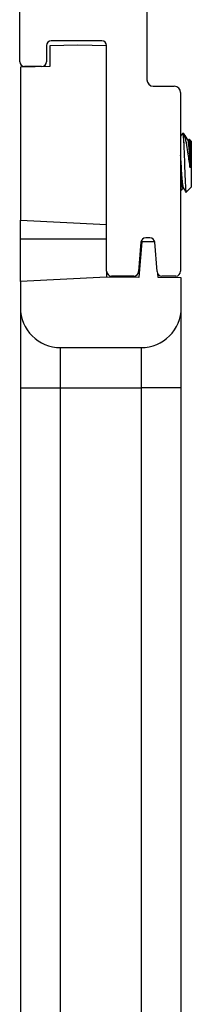
# Model space of a CAD drawing. Units: inches. Extents: x 19 to 59, y 20 to 130.
# Drawn here: x 20 to 20, y 114 to 117 of the extents above; entities that cross this region are included whole.
import ezdxf

# ---------------------------------------------------------------- set-up
doc = ezdxf.new("R2010")
doc.units = ezdxf.units.IN
doc.header["$LTSCALE"] = 6.4
doc.header["$MEASUREMENT"] = 0

msp = doc.modelspace()

# ---------------------------------------------------------------- linework, layer by layer
for p, q in [((19.9478, 117.2383), (19.9478, 118.0979)), ((20.3428, 117.4349), (20.3428, 117.1819)), ((20.2028, 117.3033), (20.0458, 117.3033)), ((20.0308, 117.2883), (20.0308, 117.2383)), ((20.1288, 117.2895), (20.0408, 117.288)), ((20.0408, 117.288), (20.0408, 117.223)), ((20.2178, 117.2879), (20.1288, 117.2895)), ((20.2178, 116.5854), (20.2178, 117.2883)), ((20.0408, 117.223), (19.9498, 117.2214)), ((19.9498, 117.2214), (19.9498, 116.7446)), ((20.0158, 117.2233), (19.9628, 117.2233)), ((20.3628, 117.1619), (20.4278, 117.1619)), ((20.4478, 117.1419), (20.4478, 116.5854)), ((20.4574, 117.0144), (20.4535, 117.0144)), ((20.4574, 116.9859), (20.4574, 117.0144)), ((20.473, 116.9941), (20.4694, 116.9941)), ((20.4808, 116.9909), (20.4747, 116.997)), ((20.4777, 116.9072), (20.4777, 116.9632)), ((20.4808, 116.9909), (20.4808, 116.8478)), ((20.4571, 116.8447), (20.4535, 116.8447)), ((20.4808, 116.8478), (20.4648, 116.8318)), ((19.9498, 116.6856), (19.9498, 116.7446)), ((19.9498, 116.7446), (20.2178, 116.7306)), ((19.9498, 116.5533), (19.9498, 116.6856)), ((20.2178, 116.6856), (19.9498, 116.6856)), ((20.3524, 116.6898), (20.3392, 116.6898)), ((20.3242, 116.6761), (20.317, 116.5842)), ((20.3274, 116.6774), (20.3178, 116.5674)), ((20.3672, 116.6774), (20.3274, 116.6774)), ((20.3746, 116.5842), (20.3674, 116.6761)), ((20.2178, 116.5674), (19.9498, 116.5533)), ((20.2178, 116.5854), (20.2178, 116.5674)), ((20.2178, 116.5669), (20.2178, 116.5674)), ((20.3178, 116.5661), (20.2178, 116.5669)), ((20.3021, 116.5704), (20.2328, 116.5704)), ((20.3178, 116.5674), (20.3178, 116.5661)), ((20.3778, 116.5674), (20.3769, 116.5772)), ((20.3778, 116.5655), (20.3778, 116.5674)), ((20.4498, 116.5649), (20.3778, 116.5655)), ((20.4328, 116.5704), (20.3895, 116.5704)), ((20.4498, 116.4724), (20.4498, 116.5649)), ((19.9498, 116.5533), (19.9498, 116.4724)), ((19.9498, 116.4724), (19.9498, 116.2224)), ((20.4498, 116.2224), (20.4498, 116.4724)), ((20.0748, 116.2224), (20.0748, 116.3474)), ((20.0748, 116.3474), (20.3248, 116.3474)), ((20.3248, 116.3474), (20.3248, 116.2224)), ((19.9498, 116.2224), (19.9498, 116.0974)), ((19.9498, 116.2224), (20.0748, 116.2224)), ((20.0748, 112.8338), (20.0748, 116.2224)), ((20.0748, 116.2224), (20.3248, 116.2224)), ((20.4498, 116.2224), (20.3248, 116.2224)), ((20.3248, 116.2224), (20.3248, 112.8338)), ((20.4498, 116.0974), (20.4498, 116.2224)), ((19.9498, 116.0974), (19.9498, 112.8338)), ((20.4498, 112.8338), (20.4498, 116.0974))]:
    msp.add_line(p, q)
for centre, radius, start, end in [((20.0458, 117.2883), 0.015, 90, 180), ((20.2028, 117.2883), 0.015, 0, 90), ((19.9628, 117.2383), 0.015, 180, 270), ((20.0158, 117.2383), 0.015, 270, 0), ((20.3628, 117.1819), 0.02, 180, 270), ((20.4278, 117.1419), 0.02, 0, 90), ((20.3392, 116.6748), 0.015, 90, 175.1086), ((20.3524, 116.6748), 0.015, 4.8914, 90), ((20.2328, 116.5854), 0.015, 180, 270), ((20.3021, 116.5854), 0.015, 270, 355.5089), ((20.3895, 116.5854), 0.015, 184.4911, 270), ((20.4328, 116.5854), 0.015, 270, 0), ((20.0748, 116.4724), 0.125, 180, 270), ((20.3248, 116.4724), 0.125, 270, 0)]:
    msp.add_arc(centre, radius, start, end)
for points in [[(20.4478, 117.005), (20.4495, 117.008), (20.4512, 117.011), (20.453, 117.0139)], [(20.4585, 117.0128), (20.4623, 117.0064), (20.466, 116.9999), (20.4697, 116.9935)], [(20.4727, 116.9941), (20.4732, 116.995), (20.4738, 116.996), (20.4743, 116.9969)], [(20.4538, 116.8447), (20.4518, 116.8412), (20.4498, 116.8378), (20.4478, 116.8344)], [(20.4645, 116.8319), (20.4619, 116.8363), (20.4593, 116.8408), (20.4567, 116.8452)]]:
    msp.add_open_spline(points, degree=3)
for points, knots in [([(20.453, 117.0139), (20.4533, 117.0145), (20.4536, 117.0145), (20.4546, 117.0129), (20.4552, 117.0099), (20.4563, 117.0002), (20.4568, 116.9938), (20.4574, 116.9859)], [16.9425245, 16.9425245, 16.9425245, 16.9425245, 16.9881298, 16.9881298, 17.0742212, 17.0742212, 17.158337, 17.158337, 17.158337, 17.158337]), ([(20.4777, 116.9072), (20.4764, 116.915), (20.4754, 116.9223), (20.4735, 116.9359), (20.4724, 116.943), (20.4698, 116.96), (20.4683, 116.9694), (20.465, 116.9889), (20.4637, 116.9961), (20.4617, 117.0045), (20.4608, 117.0075), (20.4591, 117.0119), (20.4582, 117.0135), (20.4574, 117.0144)], [0, 0, 0, 0, 0.062549, 0.062549, 0.1313161, 0.1313161, 0.2306298, 0.2306298, 0.3612887, 0.3612887, 0.4588199, 0.4588199, 0.554547, 0.554547, 0.554547, 0.554547]), ([(20.4697, 116.9935), (20.4697, 116.9935), (20.4697, 116.9935), (20.4704, 116.9923), (20.471, 116.9893), (20.4722, 116.9798), (20.4729, 116.9733), (20.4742, 116.9579), (20.4749, 116.9491), (20.4759, 116.9344), (20.4763, 116.9289), (20.477, 116.918), (20.4773, 116.9126), (20.4777, 116.9072)], [-0.308151, -0.308151, -0.308151, -0.308151, -0.3067304, -0.3067304, -0.2339257, -0.2339257, -0.1581566, -0.1581566, -0.0835425, -0.0835425, -0.0413553, -0.0413553, -0.000001, -0.000001, -0.000001, -0.000001]), ([(20.4777, 116.9632), (20.4773, 116.9674), (20.4769, 116.9713), (20.4763, 116.9781), (20.4759, 116.9811), (20.4751, 116.9885), (20.4744, 116.9917), (20.4735, 116.9938), (20.4733, 116.9941), (20.473, 116.9941)], [-14.2132327, -14.2132327, -14.2132327, -14.2132327, -14.1737157, -14.1737157, -14.135458, -14.135458, -14.0632952, -14.0632952, -14.0340198, -14.0340198, -14.0340198, -14.0340198]), ([(20.4743, 116.9969), (20.4747, 116.9975), (20.4751, 116.9967), (20.4756, 116.9931), (20.4758, 116.9916), (20.4762, 116.9874), (20.4765, 116.9838), (20.4771, 116.9736), (20.4774, 116.9686), (20.4777, 116.9632)], [0.9899373, 0.9899373, 0.9899373, 0.9899373, 1.0921299, 1.0921299, 1.1446399, 1.1446399, 1.2046789, 1.2046789, 1.248922, 1.248922, 1.248922, 1.248922]), ([(20.4574, 116.9859), (20.4576, 116.9798), (20.4579, 116.9729), (20.4585, 116.9581), (20.4588, 116.9503), (20.4595, 116.9316), (20.4598, 116.9193), (20.4607, 116.8943), (20.4611, 116.883), (20.4619, 116.8634), (20.4624, 116.8551), (20.4631, 116.8425), (20.4635, 116.837), (20.4642, 116.8322), (20.4645, 116.8315), (20.4648, 116.8318)], [0.000001, 0.000001, 0.000001, 0.000001, 0.0636295, 0.0636295, 0.1268706, 0.1268706, 0.2093593, 0.2093593, 0.2836745, 0.2836745, 0.3536399, 0.3536399, 0.4166865, 0.4166865, 0.4536812, 0.4536812, 0.4536812, 0.4536812]), ([(20.4567, 116.8452), (20.4566, 116.8455), (20.4564, 116.8458), (20.4556, 116.8484), (20.455, 116.8523), (20.4538, 116.8634), (20.4531, 116.8703), (20.4518, 116.8866), (20.4511, 116.8959), (20.4498, 116.9151), (20.4492, 116.9247), (20.4483, 116.938), (20.4481, 116.9419), (20.4478, 116.9456)], [-13.414812, -13.414812, -13.414812, -13.414812, -13.397346, -13.397346, -13.3227168, -13.3227168, -13.2499613, -13.2499613, -13.1743466, -13.1743466, -13.1017885, -13.1017885, -13.0712605, -13.0712605, -13.0712605, -13.0712605]), ([(20.4478, 116.8877), (20.448, 116.8851), (20.4482, 116.8825), (20.4491, 116.8718), (20.4497, 116.8647), (20.451, 116.8533), (20.4516, 116.8491), (20.4526, 116.8454), (20.453, 116.8447), (20.4535, 116.8447)], [-1.1479634, -1.1479634, -1.1479634, -1.1479634, -1.1255061, -1.1255061, -1.0521113, -1.0521113, -0.9776288, -0.9776288, -0.9315741, -0.9315741, -0.9315741, -0.9315741])]:
    msp.add_open_spline(points, degree=3, knots=knots)

doc.saveas('drawing.dxf')
